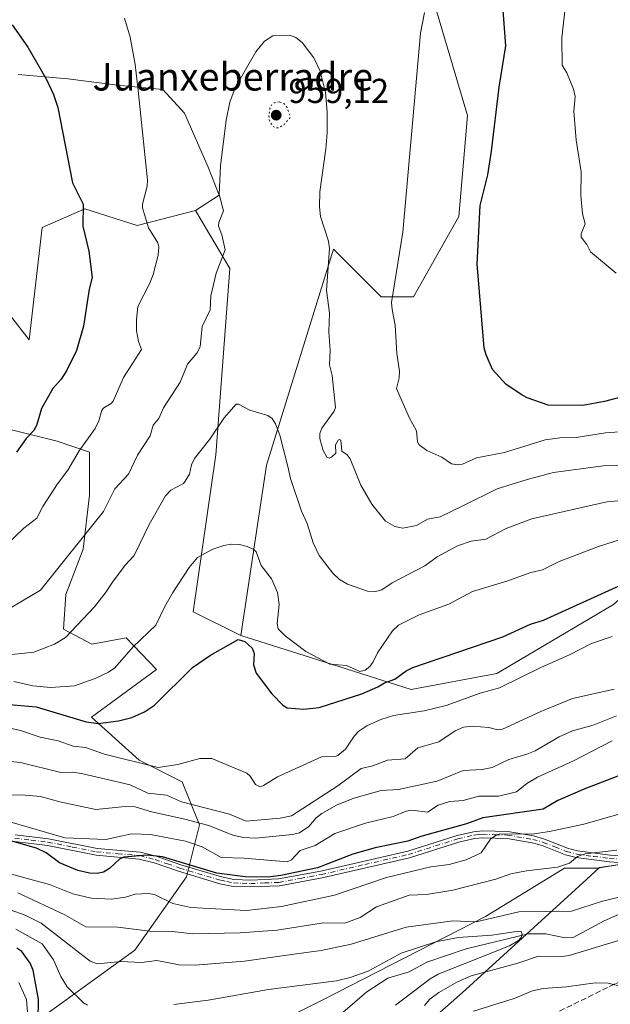
# Model space of a CAD drawing. Units: metres. Extents: x 654736 to 658190, y 4750995 to 4753386.
# Drawn here: x 657218 to 657389, y 4751686 to 4751972 of the extents above; entities that cross this region are included whole.
import ezdxf
from ezdxf.enums import TextEntityAlignment as Align

# ---------------------------------------------------------------- set-up
doc = ezdxf.new("R2010")
doc.units = ezdxf.units.M
doc.header["$MEASUREMENT"] = 0
for name, pattern in [('DGN Style 3', [2.307223, 1.648017, -0.659207]), ('DGN Style 4', [2.638475, 1.318413, -0.659207, 0.001648, -0.659207]), ('DGN Style 5', [1.153612, 0.494405, -0.659207])]:
    doc.linetypes.add(name, pattern=pattern)
for name, color, linetype, lineweight in [('Arbolado forestal CxS', 92, 'Continuous', 0), ('Camino Cxs', 7, 'Continuous', 0), ('Camino eje', 30, 'DGN Style 4', 13), ('Corriente natural lineal', 142, 'Continuous', 13), ('Curva de nivel maestra', 30, 'Continuous', 30), ('Curva de nivel normal', 30, 'Continuous', 0), ('Curva de nivel normal depresión', 30, 'DGN Style 5', 0), ('Matorral CxS', 135, 'Continuous', 0), ('Municipio', 91, 'Continuous', 13), ('Municipio CxS', 4, 'Continuous', 0), ('Pastizal CxS', 92, 'Continuous', 0), ('Prado CxS', 92, 'Continuous', 0), ('Punto de cota en terreno', 7, 'Continuous', 0), ('Rótulo de punto de cota en terreno', 7, 'Continuous', 0), ('Senda', 7, 'DGN Style 3', 0), ('Suelo desnudo CxS', 253, 'Continuous', 0), ('Texto cartográfico', 7, 'Continuous', 0)]:
    doc.layers.add(name, color=color, linetype=linetype, lineweight=lineweight)
doc.styles.add('Style-Arial', font='txt')

# ---------------------------------------------------------------- blocks, each defined once
blk = doc.blocks.new('*U26')
at = {"layer": 'Municipio CxS', "color": 4, "linetype": 'Continuous', "lineweight": 0, "flags": 128}
blk.add_lwpolyline([(657288.398, 4751638.94), (657346.086, 4751689.677), (657380.98, 4751721.536), (657382.163, 4751722.616), (657385.804, 4751725.94), (657392.256, 4751726.966)], dxfattribs=at)
blk = doc.blocks.new('5PATER')
at = {"layer": 'Suelo desnudo CxS', "linetype": 'Continuous', "lineweight": 0}
h = blk.add_hatch(color=51, dxfattribs=at)
edge = h.paths.add_edge_path()
edge.add_ellipse((0, 0), major_axis=(-0.11, -0.111), ratio=0.999422, start_angle=0, end_angle=360)

msp = doc.modelspace()

# ---------------------------------------------------------------- linework, layer by layer
at = {"layer": 'Arbolado forestal CxS', "color": 92, "linetype": 'Continuous', "lineweight": 0}
for points in [[(657378.4623, 4752045.2047, 977.9418), (657364.3693, 4752029.2571, 972.6639), (657357.5393, 4752017.7121, 971.964), (657335.5343, 4751999.5887, 968.7286), (657335.0721, 4751986.2931, 969.1305), (657347.5711, 4751943.7937, 972.9095), (657345.0407, 4751914.5251, 973.1997), (657331.9455, 4751891.2927, 970.8932), (657322.5707, 4751891.2929, 968.88), (657308.8211, 4751905.0435, 965.1223), (657289.4455, 4751842.5439, 958.7792), (657281.9447, 4751793.1699, 950.8083)], [(657549.4131, 4752035.7713, 981.3513), (657527.1979, 4751944.5231, 967.2669), (657498.9173, 4751876.7125, 947.1319), (657459.8425, 4751852.1333, 953.1686), (657412.3499, 4751822.1383, 956.2048), (657389.8539, 4751802.1417, 949.3361), (657356.1091, 4751782.1453, 947.4505), (657331.3185, 4751777.5457, 948.203), (657304.2791, 4751786.1279, 955.1284), (657281.9447, 4751793.1699, 950.8083), (657289.4455, 4751842.5439, 958.7792), (657308.8211, 4751905.0435, 965.1223), (657322.5707, 4751891.2929, 968.88), (657331.9455, 4751891.2927, 970.8932), (657345.0407, 4751914.5251, 973.1997), (657347.5711, 4751943.7937, 972.9095), (657335.0721, 4751986.2931, 969.1305)], [(657268.8221, 4751916.2937, 966.923), (657251.9475, 4751911.9191, 971.0403), (657236.8527, 4751916.7623, 975.2195), (657224.4479, 4751911.2943, 977.8604), (657220.6975, 4751878.7939, 978.2251), (657209.4479, 4751893.1689, 980.7746), (657196.3233, 4751903.7947, 982.3779), (657172.5735, 4751896.9191, 985.1249), (657168.1985, 4751881.9195, 985.3825), (657181.3223, 4751879.4213, 984.1414)], [(657209.4479, 4751893.1689, 980.7746), (657220.6975, 4751878.7939, 978.2251), (657224.4479, 4751911.2943, 977.8604), (657236.8527, 4751916.7623, 975.2195), (657251.9475, 4751911.9191, 971.0403), (657268.8221, 4751916.2937, 966.923), (657278.8217, 4751899.4181, 964.6298), (657274.7877, 4751845.4659, 959.315), (657268.1951, 4751800.0449, 953.2348), (657281.9447, 4751793.1699, 950.8083), (657304.2791, 4751786.1279, 955.1284), (657331.3185, 4751777.5457, 948.203), (657356.1091, 4751782.1453, 947.4505), (657389.8539, 4751802.1417, 949.3361)], [(657268.8221, 4751916.2937, 966.923), (657278.8217, 4751899.4181, 964.6298), (657274.7877, 4751845.4659, 959.315), (657268.1951, 4751800.0449, 953.2348), (657281.9447, 4751793.1699, 950.8083)], [(657281.9447, 4751793.1699, 950.8083), (657304.2791, 4751786.1279, 955.1284), (657331.3185, 4751777.5457, 948.203), (657356.1091, 4751782.1453, 947.4505), (657389.8539, 4751802.1417, 949.3361), (657412.3499, 4751822.1383, 956.2048), (657459.8425, 4751852.1333, 953.1686), (657498.9173, 4751876.7125, 947.1319)], [(657281.9447, 4751793.1699, 950.8083), (657304.2791, 4751786.1279, 955.1284), (657331.3185, 4751777.5457, 948.203), (657356.1091, 4751782.1453, 947.4505), (657389.8539, 4751802.1417, 949.3361), (657412.3499, 4751822.1383, 956.2048), (657459.8425, 4751852.1333, 953.1686), (657498.9173, 4751876.7125, 947.1319)], [(657215.0699, 4751675.8305, 888.315), (657251.3087, 4751702.0717, 912.5041), (657266.3037, 4751723.3151, 924.5406), (657270.0529, 4751738.3097, 937.1221), (657265.0543, 4751750.8057, 944.112), (657252.5585, 4751757.0537, 946.2325), (657238.8131, 4751769.5497, 951.8707), (657257.5579, 4751783.2953, 953.1618), (657248.8193, 4751792.5463, 956.5144), (657238.8195, 4751790.6713, 958.333), (657230.6947, 4751795.0463, 961.3113), (657231.3199, 4751805.0461, 963.7201), (657236.3201, 4751818.1709, 965.1787), (657238.1951, 4751833.7965, 967.4942), (657238.1955, 4751846.2963, 969.6843), (657228.8207, 4751849.4213, 972.7942), (657203.8213, 4751855.6715, 979.0684)], [(657203.8213, 4751855.6715, 979.0684), (657228.8207, 4751849.4213, 972.7942), (657238.1955, 4751846.2963, 969.6843), (657238.1951, 4751833.7965, 967.4942), (657236.3201, 4751818.1709, 965.1787), (657231.3199, 4751805.0461, 963.7201), (657230.6947, 4751795.0463, 961.3113), (657238.8195, 4751790.6713, 958.333), (657248.8193, 4751792.5463, 956.5144), (657257.5579, 4751783.2953, 953.1618), (657238.8131, 4751769.5497, 951.8707), (657252.5585, 4751757.0537, 946.2325), (657265.0543, 4751750.8057, 944.112), (657270.0529, 4751738.3097, 937.1221), (657266.3037, 4751723.3151, 924.5406), (657251.3087, 4751702.0717, 912.5041), (657215.0699, 4751675.8305, 888.315)], [(657516.9053, 4751790.0683, 942.7502), (657501.0313, 4751784.0185, 936.1122), (657467.2881, 4751773.9735, 920.2456), (657452.0381, 4751762.9839, 917.7031), (657408.0785, 4751735.0047, 915.1563), (657403.0685, 4751731.7249, 914.968), (657400.4385, 4751730.2749, 914.7224), (657398.9285, 4751729.4849, 914.5402), (657397.2985, 4751728.8149, 914.4027), (657395.2785, 4751728.0049, 914.3335), (657392.2585, 4751726.9249, 914.2487), (657385.7987, 4751725.9051, 914.4155), (657385.6247, 4751725.7459, 914.3874), (657375.6155, 4751725.7461, 915.6641), (657352.8125, 4751711.8113, 911.2281), (657305.9399, 4751687.7423, 903.1266), (657285.6707, 4751677.6079, 899.8191), (657261.6011, 4751663.6731, 898.8494), (657264.1343, 4751651.0049, 905.7393), (657274.2685, 4751633.2693, 917.7211), (657274.7889, 4751627.0249, 921.5226), (657245.9421, 4751601.8611, 935.5521)], [(657516.9053, 4751790.0683, 942.7502), (657501.0313, 4751784.0185, 936.1122), (657467.2881, 4751773.9735, 920.2456), (657452.0381, 4751762.9839, 917.7031), (657408.0785, 4751735.0047, 915.1563), (657403.0685, 4751731.7249, 914.968), (657400.4385, 4751730.2749, 914.7224), (657398.9285, 4751729.4849, 914.5402), (657397.2985, 4751728.8149, 914.4027), (657395.2785, 4751728.0049, 914.3335), (657392.2585, 4751726.9249, 914.2487), (657385.7987, 4751725.9051, 914.4155), (657385.6247, 4751725.7459, 914.3874), (657375.6155, 4751725.7461, 915.6641), (657352.8125, 4751711.8113, 911.2281), (657305.9399, 4751687.7423, 903.1266), (657285.6707, 4751677.6079, 899.8191), (657261.6011, 4751663.6731, 898.8494), (657264.1343, 4751651.0049, 905.7393), (657274.2685, 4751633.2693, 917.7211), (657274.7889, 4751627.0249, 921.5226), (657245.9421, 4751601.8611, 935.5521)], [(657285.6707, 4751677.6079, 899.8191), (657305.9399, 4751687.7423, 903.1266), (657352.8125, 4751711.8113, 911.2281), (657375.6155, 4751725.7461, 915.6641), (657385.6247, 4751725.7459, 914.3874), (657385.7987, 4751725.9051, 914.4155), (657392.2585, 4751726.9249, 914.2487), (657395.2785, 4751728.0049, 914.3335), (657397.2985, 4751728.8149, 914.4027), (657398.9285, 4751729.4849, 914.5402), (657400.4385, 4751730.2749, 914.7224), (657403.0685, 4751731.7249, 914.968), (657408.0785, 4751735.0047, 915.1563), (657452.0381, 4751762.9839, 917.7031), (657467.2881, 4751773.9735, 920.2456), (657501.0313, 4751784.0185, 936.1122), (657516.9053, 4751790.0683, 942.7502), (657549.8303, 4751755.5801, 957.9342), (657566.2155, 4751737.5433, 953.8284), (657580.9617, 4751706.3887, 942.3877), (657603.9007, 4751670.3151, 932.1298)], [(657392.2585, 4751726.9249, 914.2487), (657385.7987, 4751725.9051, 914.4155), (657385.6247, 4751725.7459, 914.3874), (657375.6155, 4751725.7461, 915.6641), (657352.8125, 4751711.8113, 911.2281), (657305.9399, 4751687.7423, 903.1266), (657285.6707, 4751677.6079, 899.8191)]]:
    msp.add_polyline3d(points, dxfattribs=at)
at = {"layer": 'Camino Cxs', "color": 7, "linetype": 'Continuous', "lineweight": 0}
for points in [[(657216.6801, 4751735.4701, 930.4859), (657226.3401, 4751734.3201, 934.8203), (657240.3901, 4751731.5001, 936.2794), (657252.8901, 4751730.4201, 928.4743), (657257.4901, 4751729.2201, 929.9756), (657264.6101, 4751726.7801, 932.2971), (657276.4201, 4751723.2401, 930.3095), (657279.9801, 4751722.5301, 932.0326), (657284.8501, 4751722.3401, 932.2112), (657292.9201, 4751722.6801, 931.0097), (657305.0901, 4751724.9401, 928.4044), (657330.2801, 4751730.7401, 930.7577), (657344.5701, 4751735.2701, 931.2945), (657349.3201, 4751736.3601, 930.0603), (657351.9501, 4751736.6101, 929.3674), (657359.2701, 4751736.3701, 928.3539), (657366.7201, 4751735.1101, 928.0556), (657369.8501, 4751734.2201, 928.6166), (657376.5501, 4751731.5801, 930.0302), (657379.4301, 4751730.8201, 928.5011), (657388.8401, 4751729.6001, 926.9232), (657398.1201, 4751728.9601, 927.2102)], [(657216.6801, 4751735.4701, 930.4859), (657226.3401, 4751734.3201, 934.8203), (657240.3901, 4751731.5001, 936.2794), (657252.8901, 4751730.4201, 928.4743), (657257.4901, 4751729.2201, 929.9756), (657264.6101, 4751726.7801, 932.2971), (657276.4201, 4751723.2401, 930.3095), (657279.9801, 4751722.5301, 932.0326), (657284.8501, 4751722.3401, 932.2112), (657292.9201, 4751722.6801, 931.0097), (657305.0901, 4751724.9401, 928.4044), (657330.2801, 4751730.7401, 930.7577), (657344.5701, 4751735.2701, 931.2945), (657349.3201, 4751736.3601, 930.0603), (657351.9501, 4751736.6101, 929.3674), (657359.2701, 4751736.3701, 928.3539), (657366.7201, 4751735.1101, 928.0556), (657369.8501, 4751734.2201, 928.6166), (657376.5501, 4751731.5801, 930.0302), (657379.4301, 4751730.8201, 928.5011), (657388.8401, 4751729.6001, 926.9232), (657398.1201, 4751728.9601, 927.2102)], [(657398.0201, 4751726.9601, 923.2382), (657388.6401, 4751727.6001, 924.3971), (657379.0501, 4751728.8601, 923.8676), (657375.9301, 4751729.6801, 925.1872), (657369.2101, 4751732.3201, 927.8122), (657366.2801, 4751733.1501, 926.3872), (657359.0701, 4751734.3701, 925.054), (657352.0101, 4751734.6101, 926.953), (657349.6501, 4751734.3801, 928.0936), (657345.0901, 4751733.3301, 929.2749), (657330.8001, 4751728.8001, 927.0535), (657305.4901, 4751722.9801, 925.8364), (657293.1401, 4751720.6801, 929.1487), (657284.8501, 4751720.3401, 928.68), (657279.7401, 4751720.5301, 928.7591), (657275.9401, 4751721.3001, 928.0522), (657263.9901, 4751724.8801, 930.079), (657256.9101, 4751727.3001, 927.9655), (657252.5501, 4751728.4401, 926.8815), (657240.1101, 4751729.5201, 933.6887), (657226.0201, 4751732.3401, 931.8774), (657216.4801, 4751733.4701, 928.8218)], [(657398.0201, 4751726.9601, 923.2382), (657388.6401, 4751727.6001, 924.3971), (657379.0501, 4751728.8601, 923.8676), (657375.9301, 4751729.6801, 925.1872), (657369.2101, 4751732.3201, 927.8122), (657366.2801, 4751733.1501, 926.3872), (657359.0701, 4751734.3701, 925.054), (657352.0101, 4751734.6101, 926.953), (657349.6501, 4751734.3801, 928.0936), (657345.0901, 4751733.3301, 929.2749), (657330.8001, 4751728.8001, 927.0535), (657305.4901, 4751722.9801, 925.8364), (657293.1401, 4751720.6801, 929.1487), (657284.8501, 4751720.3401, 928.68), (657279.7401, 4751720.5301, 928.7591), (657275.9401, 4751721.3001, 928.0522), (657263.9901, 4751724.8801, 930.079), (657256.9101, 4751727.3001, 927.9655), (657252.5501, 4751728.4401, 926.8815), (657240.1101, 4751729.5201, 933.6887), (657226.0201, 4751732.3401, 931.8774), (657216.4801, 4751733.4701, 928.8218)]]:
    msp.add_polyline3d(points, dxfattribs=at)
at = {"layer": 'Camino eje', "color": 30, "linetype": 'DGN Style 4', "lineweight": 13}
msp.add_polyline3d([(657216.5801, 4751734.4701, 929.6562), (657221.3501, 4751733.9051, 933.2668), (657226.1801, 4751733.3301, 933.2968), (657233.2051, 4751731.9201, 931.9801), (657240.2501, 4751730.5101, 934.9852), (657246.4701, 4751729.9701, 930.0528), (657252.7201, 4751729.4301, 927.6674), (657257.2001, 4751728.2601, 928.8726), (657260.7601, 4751727.0401, 931.2449), (657264.3001, 4751725.8301, 931.1827), (657276.1801, 4751722.2701, 929.1575), (657277.9601, 4751721.9151, 929.7007), (657279.8601, 4751721.5301, 930.3826), (657282.4151, 4751721.4351, 931.7521), (657284.8501, 4751721.3401, 930.4456), (657288.8851, 4751721.5101, 929.4378), (657293.0301, 4751721.6801, 930.0668), (657299.2051, 4751722.8301, 932.2573), (657305.2901, 4751723.9601, 927.1066), (657317.8851, 4751726.8601, 926.3321), (657330.5401, 4751729.7701, 928.8991), (657344.8301, 4751734.3001, 930.2602), (657349.4851, 4751735.3701, 929.0954), (657350.8001, 4751735.4951, 928.5859), (657351.9801, 4751735.6101, 928.1636), (657355.5101, 4751735.4901, 926.4304), (657359.1701, 4751735.3701, 926.6797), (657366.5001, 4751734.1301, 927.307), (657369.5301, 4751733.2701, 928.4115), (657372.8801, 4751731.9501, 929.4363), (657376.2401, 4751730.6301, 927.5848), (657379.2401, 4751729.8401, 926.2075), (657384.0351, 4751729.2101, 925.5518), (657388.7401, 4751728.6001, 925.659), (657393.4301, 4751728.2801, 927.077)], dxfattribs=at)
at = {"layer": 'Corriente natural lineal', "color": 142, "linetype": 'Continuous', "lineweight": 13}
msp.add_polyline3d([(657415, 4751717, 910.1185), (657406.6185, 4751716.683, 910.0715), (657398.7138, 4751713.6872, 909.8569), (657391.2645, 4751712.3439, 909.3304), (657387.1636, 4751710.5659, 909.1126), (657378.1573, 4751705.6899, 907.7976), (657375.8107, 4751705.5896, 907.6092), (657370.2706, 4751706.7728, 907.3503), (657365.1159, 4751706.7598, 906.8786), (657347.2386, 4751702.4268, 904.6523), (657335.8479, 4751698.5625, 903.5022), (657330.6655, 4751695.8073, 903.1331), (657324.5163, 4751693.8899, 903.2871), (657318.4652, 4751690.005, 902.296), (657311.5148, 4751683.9823, 902.0814)], dxfattribs=at)
at = {"layer": 'Curva de nivel maestra', "color": 30, "linetype": 'Continuous', "lineweight": 30, "flags": 128}
for points, elevation in [([(657391.97, 4751862.1701), (657387.21, 4751860.9001), (657380.98, 4751859.8301), (657370.9, 4751859.9101), (657364.85, 4751862.0501), (657363.13, 4751863.0001), (657358.65, 4751865.9601), (657354.81, 4751870.2201), (657352.96, 4751874.5001), (657352.45, 4751876.4601), (657350.35, 4751900.6901), (657351.22, 4751917.7401), (657353.42, 4751926.6001), (657354.55, 4751933.4001), (657356.71, 4751951.9701), (657358.65, 4751963.9901), (657357.67, 4751976.7701)], 975), ([(657215.81, 4751970.0101), (657220.37, 4751963.5401), (657225.71, 4751954.2201), (657227.79, 4751949.8401), (657229.02, 4751946.1101), (657233.27, 4751924.2601), (657236.4, 4751918.1401), (657236.29, 4751911.6801), (657237.99, 4751904.4401), (657238.93, 4751896.8101), (657238.06, 4751893.4801), (657236.48, 4751882.7401), (657234.45, 4751875.7601), (657231.54, 4751869.8201), (657229.98, 4751867.4101), (657227.61, 4751864.7401), (657224.3, 4751858.8901), (657222.95, 4751854.2501), (657222.18, 4751852.6301), (657219.84, 4751850.2501), (657217.05, 4751846.2401)], 975), ([(657204.87, 4751774.0901), (657222.73, 4751772.4901), (657237.19, 4751768.1501), (657240.73, 4751767.6701), (657246.54, 4751768.4201), (657250.41, 4751769.4701), (657254.09, 4751771.0801), (657256.98, 4751772.9501), (657267.98, 4751783.8901), (657273.25, 4751787.4401), (657281.24, 4751791.9801), (657283.16, 4751791.4801), (657285.25, 4751789.5101), (657285.89, 4751787.9801), (657285.64, 4751784.7001), (657286.38, 4751782.2701), (657290.99, 4751776.3001), (657294.14, 4751772.9901), (657295.37, 4751772.2201), (657300.2, 4751771.8101), (657304.62, 4751772.3401), (657317.04, 4751776.2801), (657321.62, 4751778.2701), (657323.52, 4751779.4901), (657326.51, 4751780.5501), (657329.79, 4751782.9101), (657331.8, 4751783.9401), (657357.83, 4751792.7501), (657365.78, 4751796.4801), (657369.57, 4751797.6301), (657392.76, 4751808.0901)], 950), ([(657391.54, 4751752.6701), (657381.49, 4751748.8101), (657373.77, 4751745.3501), (657369.47, 4751742.8801), (657352, 4751740.4101), (657347.29, 4751738.6001), (657334.1, 4751734.9501), (657330.31, 4751733.6201), (657320.82, 4751731.6401), (657314.42, 4751729.8901), (657304.13, 4751725.8601), (657293.59, 4751723.6401), (657289.86, 4751723.1801), (657283.23, 4751723.3101), (657275, 4751724.3901), (657259.27, 4751729.0901), (657254.87, 4751729.5201), (657248.08, 4751728.9601), (657246.92, 4751728.4001), (657243.94, 4751725.6901), (657242.27, 4751724.6401), (657240.42, 4751724.2501), (657238.23, 4751724.3601), (657234.8, 4751725.1501), (657229.5, 4751727.3501), (657225.65, 4751730.2801), (657222.82, 4751731.5801), (657209.84, 4751735.2301)], 925), ([(657223.32, 4751681.7901), (657223.47, 4751687.7501), (657221.93, 4751696.2601), (657221.01, 4751698.3001), (657218.63, 4751701.6701), (657217.21, 4751702.6401)], 900)]:
    msp.add_lwpolyline(points, dxfattribs=dict(at, elevation=elevation))
at = {"layer": 'Curva de nivel normal', "color": 30, "linetype": 'Continuous', "lineweight": 0, "flags": 128}
for points, elevation in [([(657390.6, 4751898.1), (657383.15, 4751904.27), (657382.12, 4751906.4), (657380.45, 4751908.54), (657380.52, 4751909.5), (657381.61, 4751912.37), (657380.82, 4751915.26), (657380.39, 4751920.62), (657380.49, 4751927.43), (657379.04, 4751936.61), (657378.35, 4751945.04), (657378.73, 4751949.3), (657378.21, 4751951.4), (657376.32, 4751956.14), (657374.98, 4751958.32), (657374.84, 4751966.22), (657376.04, 4751976.58)], 980), ([(657395.54, 4751852.48), (657387.56, 4751851.85), (657379.02, 4751850.5), (657374.32, 4751850.45), (657370.05, 4751849.82), (657358.26, 4751846.17), (657350.17, 4751844.62), (657346.15, 4751842.84), (657344.6, 4751842.6), (657342.94, 4751842.9), (657340.18, 4751844.78), (657335.83, 4751846.8), (657333.57, 4751848.43), (657333.15, 4751849.31), (657332.84, 4751852.44), (657330.74, 4751856.33), (657327.08, 4751864.68), (657327.82, 4751867.84), (657327.88, 4751869.68), (657327.14, 4751874.87), (657326.63, 4751883.07), (657325.74, 4751887.56), (657325.63, 4751889.61), (657328.89, 4751909.94), (657334, 4751967.66), (657335.16, 4751973.64)], 970), ([(657248.29, 4751971.93), (657249.93, 4751966.5), (657251.41, 4751958.53), (657252.32, 4751951.05), (657254.93, 4751925.06), (657254.85, 4751923.34), (657253.5, 4751918.1), (657253.51, 4751917.01), (657255.3, 4751911.23), (657258.01, 4751906.89), (657258.29, 4751905.74), (657258.07, 4751903.36), (657256.6, 4751897.73), (657255.61, 4751895.17), (657252.17, 4751888.49), (657251.75, 4751884.7), (657251.82, 4751881.4), (657252.41, 4751878.29), (657253.23, 4751875.99), (657248.02, 4751867.92), (657245.01, 4751861.05), (657244.46, 4751860.35), (657242.31, 4751859.09), (657241.8, 4751858.48), (657240.94, 4751855.39), (657239.87, 4751853.16), (657235.22, 4751846.61), (657231.96, 4751841.07), (657228.9, 4751837.09), (657224.69, 4751830.5), (657222.97, 4751827.2), (657219.21, 4751824.26), (657213.97, 4751819.27)], 970), ([(657395.74, 4751842.51), (657386.87, 4751842.32), (657372.51, 4751840.39), (657364.85, 4751838.39), (657356.21, 4751835.66), (657346.41, 4751830.8), (657339.64, 4751827.5), (657335.99, 4751826.85), (657332.84, 4751824.99), (657328.89, 4751824.25), (657326.54, 4751824.75), (657323.83, 4751826.26), (657319.93, 4751831.19), (657316.75, 4751836.73), (657313.65, 4751844.3), (657312.8, 4751845.5), (657311.24, 4751846.58), (657310.96, 4751849.73), (657310.52, 4751849.97), (657310.19, 4751849.76), (657309.4, 4751848.38), (657309.51, 4751845.97), (657308.24, 4751844.8), (657307.53, 4751844.58), (657306.89, 4751844.82), (657305.77, 4751846.79), (657304.82, 4751850.22), (657304.88, 4751851.7), (657305.4, 4751853.2), (657309.03, 4751858.16), (657309.37, 4751859.22), (657308.41, 4751868.45), (657307.6, 4751871.54), (657307.81, 4751875.67), (657307.42, 4751881.11), (657307.62, 4751886.55), (657306.77, 4751893.17), (657307.69, 4751905.21), (657307.31, 4751907.33), (657305.05, 4751914.52), (657304.74, 4751917.28), (657304.84, 4751921.69), (657306.61, 4751934.15), (657306.93, 4751938.73), (657306.98, 4751944.72), (657306.45, 4751950.4), (657304.97, 4751956.62), (657303.09, 4751960.49), (657299.74, 4751964.88), (657297.92, 4751966.37), (657296.4, 4751966.94), (657291.25, 4751966.82), (657288.8, 4751965.31), (657286.36, 4751962.18), (657280.32, 4751951.82), (657278.78, 4751947.59), (657277.72, 4751942.45), (657276.13, 4751929.16), (657275.74, 4751920.89), (657276.98, 4751916.21), (657275.61, 4751912.8), (657275.49, 4751911.72), (657276.46, 4751909.2), (657277.42, 4751904.86), (657274.82, 4751898.1), (657273.34, 4751891.55), (657273.1, 4751887.53), (657270.77, 4751882.69), (657270.25, 4751876.78), (657269.21, 4751874.94), (657266.52, 4751871.79), (657264.45, 4751866.55), (657259.6, 4751859.11), (657258.28, 4751856.05), (657256.58, 4751854.06), (657255.79, 4751850.98), (657252.12, 4751845.37), (657249.44, 4751839.94), (657245.57, 4751835.67), (657242.29, 4751829.07), (657224.01, 4751806.34), (657210.9, 4751798.58)], 965), ([(657208.26, 4751786.91), (657222.12, 4751788.36), (657228.02, 4751790.65), (657231.2, 4751792.63), (657239.66, 4751801.49), (657243.04, 4751805.79), (657244.81, 4751808.66), (657248.47, 4751813.51), (657251.15, 4751816.3), (657255.46, 4751825.33), (657260.19, 4751833.58), (657261.71, 4751835.23), (657265.43, 4751837.24), (657265.92, 4751837.83), (657267.11, 4751839.92), (657267.71, 4751842.63), (657268.62, 4751844.42), (657273.02, 4751850.06), (657277.19, 4751856.18), (657280.6, 4751860.15), (657281.34, 4751860.19), (657284.55, 4751858.45), (657289.8, 4751856.92), (657291.08, 4751856.06), (657292.03, 4751854.49), (657293.28, 4751851.21), (657295.58, 4751842.14), (657296.35, 4751838.64), (657299.56, 4751829.21), (657301.16, 4751825.58), (657302.9, 4751820.01), (657304.64, 4751816.35), (657308.59, 4751811.22), (657310.54, 4751809.39), (657312.89, 4751808.04), (657318.68, 4751805.99), (657321, 4751805.9), (657322.83, 4751806.4), (657325.77, 4751808.43), (657335.21, 4751813.33), (657338.85, 4751816), (657344.66, 4751819.1), (657348.61, 4751820.52), (657352.91, 4751821.1), (657358.81, 4751824.15), (657366.2, 4751826.92), (657387.9, 4751831.84), (657397.36, 4751832.75)], 960), ([(657392.43, 4751821.15), (657385.52, 4751818.92), (657374.08, 4751814.58), (657369.24, 4751812.24), (657365.88, 4751811.42), (657359, 4751808.88), (657349.04, 4751805.89), (657342.21, 4751802.28), (657333.56, 4751799.13), (657327.6, 4751796.21), (657325.92, 4751794.53), (657321.54, 4751788.16), (657320.3, 4751785.59), (657319.29, 4751784.24), (657317.96, 4751783.16), (657316.41, 4751782.77), (657312.54, 4751784.44), (657307.77, 4751784.91), (657300.82, 4751788.58), (657294.8, 4751793.09), (657292.79, 4751795.12), (657292.47, 4751796.69), (657293.1, 4751802.11), (657292.6, 4751805.65), (657290.87, 4751809.63), (657287.89, 4751813.42), (657286.44, 4751817.42), (657285.76, 4751818.07), (657283.79, 4751818.93), (657281.63, 4751819.5), (657279.27, 4751819.63), (657277.05, 4751819.28), (657273.86, 4751818.17), (657269.45, 4751815.76), (657267.06, 4751812.82), (657262.33, 4751805.63), (657259.97, 4751801.56), (657257.42, 4751796.15), (657250.81, 4751789.9), (657245.5, 4751783.8), (657243.69, 4751782.55), (657239.88, 4751780.72), (657233.88, 4751778.55), (657226.98, 4751778.07), (657221.8, 4751778.56), (657216.27, 4751779.87)], 955), ([(657389.46, 4751792.88), (657383.46, 4751790.87), (657377.1, 4751787.54), (657368.99, 4751783.99), (657356.8, 4751777.99), (657351.25, 4751776.49), (657341.39, 4751772.94), (657335.08, 4751771.39), (657326.21, 4751770.02), (657322.51, 4751768.88), (657318.49, 4751767), (657316.15, 4751765.44), (657314.75, 4751763.98), (657312.25, 4751760.27), (657310.1, 4751758.41), (657309.27, 4751758.11), (657305.34, 4751758.04), (657292.57, 4751752.29), (657288.59, 4751749.72), (657287.55, 4751749.37), (657286.2, 4751750.06), (657284.64, 4751752.48), (657283.68, 4751753.35), (657273.6, 4751757.57), (657270.1, 4751757.54), (657263.8, 4751755.81), (657258.03, 4751754.95), (657242.55, 4751758.76), (657237.03, 4751760.69), (657233.45, 4751761.14), (657229.11, 4751762.68), (657223.91, 4751763.7), (657218.18, 4751765.65), (657211.62, 4751767.11)], 945), ([(657390.03, 4751777.6), (657377.96, 4751774.96), (657368.84, 4751771.17), (657357.7, 4751766.01), (657356.35, 4751765.89), (657353.72, 4751766.49), (657348.98, 4751766.94), (657346.41, 4751766.62), (657344.03, 4751765.54), (657339.32, 4751762.36), (657333.22, 4751760.66), (657329.53, 4751757.44), (657324.44, 4751757.09), (657320.22, 4751755.44), (657316.81, 4751754.7), (657310.06, 4751749.65), (657296.61, 4751740.92), (657293.4, 4751740.27), (657283.56, 4751739.39), (657278.72, 4751741.47), (657264.84, 4751744.99), (657260.43, 4751746.94), (657255.07, 4751747.47), (657249.98, 4751749.93), (657235.85, 4751753.17), (657233.16, 4751753.57), (657229.89, 4751753.49), (657218.26, 4751756.37), (657207.36, 4751757.5)], 940), ([(657390.66, 4751769.94), (657383.98, 4751767.16), (657377.99, 4751765.6), (657374.13, 4751763.82), (657367.12, 4751759.75), (657364.73, 4751758.76), (657359.53, 4751757.28), (657354.7, 4751754.99), (657351.78, 4751754.35), (657346.37, 4751754.08), (657338.76, 4751751.03), (657327.66, 4751748.57), (657322.55, 4751748.25), (657314.71, 4751746.09), (657309.69, 4751744.05), (657305.39, 4751741.58), (657303.8, 4751740.38), (657301.71, 4751737.9), (657298.97, 4751736.01), (657296.98, 4751735.53), (657286.3, 4751734.45), (657282.72, 4751734.72), (657279.67, 4751735.33), (657272.68, 4751738.11), (657265.76, 4751739.98), (657256.09, 4751742.09), (657251.37, 4751743.56), (657248.5, 4751743.63), (657240.07, 4751742.83), (657229.62, 4751744.97), (657223.99, 4751746.53), (657218.5, 4751747), (657214.89, 4751746.89)], 935), ([(657389.44, 4751762.66), (657378.26, 4751756.83), (657367.8, 4751752.17), (657364.71, 4751750.29), (657361.74, 4751747.92), (657356.64, 4751746.69), (657350.84, 4751746.6), (657346.34, 4751745.42), (657342.48, 4751745.12), (657339.09, 4751744.08), (657336.04, 4751742.05), (657331.5, 4751742.62), (657329.86, 4751742.29), (657326.06, 4751740.73), (657318.03, 4751738.81), (657309.2, 4751735.8), (657303.48, 4751732.39), (657299.16, 4751730.93), (657296.69, 4751728.17), (657295.36, 4751727.58), (657282.92, 4751728.72), (657276.25, 4751728.89), (657270.79, 4751731.99), (657265.93, 4751733.58), (657255.83, 4751735.54), (657250.32, 4751735.71), (657247.78, 4751735.18), (657242.91, 4751734.11), (657231.1, 4751734.58), (657215.09, 4751739.25)], 930), ([(657391.78, 4751741.5), (657381.24, 4751738.5), (657371.27, 4751736.37), (657366.18, 4751735.67), (657356.98, 4751735.69), (657355.57, 4751735.16), (657354.21, 4751734.19), (657351.54, 4751730.22), (657347.16, 4751728.2), (657342.3, 4751726.84), (657336.93, 4751726.13), (657324.11, 4751723.13), (657309.13, 4751717.96), (657293.75, 4751714.7), (657283.58, 4751713.57), (657267.47, 4751714.36), (657262.28, 4751715.53), (657257.02, 4751718.12), (657255.29, 4751718.42), (657251.45, 4751718.27), (657248.6, 4751717.39), (657244.53, 4751716.78), (657238.64, 4751717.06), (657233.4, 4751718.4), (657226.58, 4751721.02), (657210.55, 4751725.39)], 920), ([(657217.45, 4751718.6), (657231.08, 4751712.25), (657237.09, 4751708.8), (657246.43, 4751708.7), (657255.62, 4751707.5), (657262.15, 4751707.44), (657268.12, 4751706.77), (657281.84, 4751707.08), (657292.46, 4751707.82), (657305.87, 4751709.93), (657312.04, 4751709.89), (657316.56, 4751711.48), (657321.21, 4751714.64), (657330.68, 4751717.99), (657335.68, 4751718.13), (657343.3, 4751719.42), (657355.8, 4751722.62), (657360.17, 4751724.13), (657364.69, 4751725.01), (657373.62, 4751726.05), (657377.12, 4751727.2), (657379.46, 4751729.13), (657381.64, 4751729.97), (657390.79, 4751731.04)], 915), ([(657215.2, 4751713.68), (657219.53, 4751712.21), (657224.24, 4751709.87), (657238.42, 4751698.9), (657240.38, 4751698.07), (657247.39, 4751698.74), (657253.26, 4751698.44), (657257.71, 4751699.07), (657264.18, 4751697.82), (657268.8, 4751697.73), (657283.09, 4751698.9), (657296.69, 4751700.82), (657305.24, 4751701.96), (657313.9, 4751703.77), (657329.83, 4751708.74), (657343.31, 4751710.52), (657350.09, 4751710.27), (657362.42, 4751713.19), (657377.66, 4751713.36), (657386.67, 4751716.27), (657394.73, 4751718.21)], 910), ([(657216.92, 4751708.1), (657224.46, 4751703.9), (657227.81, 4751699.26), (657229.94, 4751694.37), (657231.75, 4751691.47), (657236.48, 4751686.81), (657237.65, 4751686.09)], 905), ([(657262.56, 4751686.27), (657272.58, 4751687.58), (657290.02, 4751690.63), (657309.71, 4751693.17), (657313.59, 4751694.11), (657318.87, 4751695.95), (657328.41, 4751701.22), (657338.4, 4751704.44), (657344.84, 4751705.76), (657354.61, 4751706.36), (657362.34, 4751707.59), (657363.12, 4751707.41), (657363.43, 4751706.64), (657363.12, 4751705.67), (657362.37, 4751704.82), (657359.74, 4751703.3), (657339.07, 4751695.14), (657336.74, 4751693.7), (657326.77, 4751686.14)], 905), ([(657396.42, 4751706.36), (657376.97, 4751700.52), (657374.95, 4751700.17), (657368.15, 4751700.27), (657362.14, 4751698.28), (657348.6, 4751694.59), (657344.7, 4751692.9), (657339.27, 4751689.76), (657336.7, 4751687.82), (657335.1, 4751686.05)], 910), ([(657449.48, 4751684.14), (657443.21, 4751686.7), (657439.95, 4751688.45), (657436.34, 4751691.52), (657434.83, 4751692.25), (657423.77, 4751694.43), (657418.96, 4751694.91), (657415.12, 4751695.27), (657412.05, 4751695.01), (657398.89, 4751692.4), (657392.96, 4751691.59), (657391.37, 4751691.67), (657388.33, 4751692.5), (657384.55, 4751692.6), (657376.19, 4751691.46), (657369.51, 4751690.96), (657366.38, 4751690.25), (657361.08, 4751688), (657349.3, 4751684.35)], 915), ([(657217.78, 4751692.72), (657219.92, 4751687.74), (657220.86, 4751676.73), (657220.04, 4751674.41), (657217.92, 4751670.95)], 895)]:
    msp.add_lwpolyline(points, dxfattribs=dict(at, elevation=elevation))
at = {"layer": 'Curva de nivel normal depresión', "color": 30, "linetype": 'DGN Style 5', "lineweight": 0, "elevation": 960, "flags": 128}
msp.add_lwpolyline([(657293.15, 4751947.71), (657291.65, 4751947.45), (657290.95, 4751946.97), (657290.39, 4751945.87), (657290.09, 4751943.7), (657290.26, 4751942.23), (657291.2, 4751940.65), (657292.16, 4751940.17), (657292.88, 4751940.22), (657294.49, 4751941.11), (657296.3, 4751943.29), (657295.38, 4751946.11), (657294.46, 4751947.29), (657293.15, 4751947.71)], dxfattribs=at)
at = {"layer": 'Matorral CxS', "color": 135, "linetype": 'Continuous', "lineweight": 0}
msp.add_polyline3d([(657203.8213, 4751855.6715, 979.0684), (657228.8207, 4751849.4213, 972.7942), (657238.1955, 4751846.2963, 969.6843), (657238.1951, 4751833.7965, 967.4942), (657236.3201, 4751818.1709, 965.1787), (657231.3199, 4751805.0461, 963.7201), (657230.6947, 4751795.0463, 961.3113), (657238.8195, 4751790.6713, 958.333), (657248.8193, 4751792.5463, 956.5144), (657257.5579, 4751783.2953, 953.1618), (657238.8131, 4751769.5497, 951.8707), (657252.5585, 4751757.0537, 946.2325), (657265.0543, 4751750.8057, 944.112), (657270.0529, 4751738.3097, 937.1221), (657266.3037, 4751723.3151, 924.5406), (657251.3087, 4751702.0717, 912.5041), (657215.0699, 4751675.8305, 888.315)], dxfattribs=at)
msp.add_polyline3d([(657203.8213, 4751855.6715, 979.0684), (657228.8207, 4751849.4213, 972.7942), (657238.1955, 4751846.2963, 969.6843), (657238.1951, 4751833.7965, 967.4942), (657236.3201, 4751818.1709, 965.1787), (657231.3199, 4751805.0461, 963.7201), (657230.6947, 4751795.0463, 961.3113), (657238.8195, 4751790.6713, 958.333), (657248.8193, 4751792.5463, 956.5144), (657257.5579, 4751783.2953, 953.1618), (657238.8131, 4751769.5497, 951.8707), (657252.5585, 4751757.0537, 946.2325), (657265.0543, 4751750.8057, 944.112), (657270.0529, 4751738.3097, 937.1221), (657266.3037, 4751723.3151, 924.5406), (657251.3087, 4751702.0717, 912.5041), (657215.0699, 4751675.8305, 888.315)], dxfattribs=at)
at = {"layer": 'Municipio', "color": 91, "linetype": 'Continuous', "lineweight": 13, "flags": 128}
msp.add_lwpolyline([(657288.398, 4751638.94), (657346.086, 4751689.677), (657380.98, 4751721.536), (657382.163, 4751722.616), (657385.804, 4751725.94), (657392.256, 4751726.966)], dxfattribs=at)
msp.add_lwpolyline([(657288.398, 4751638.94), (657346.086, 4751689.677), (657380.98, 4751721.536), (657382.163, 4751722.616), (657385.804, 4751725.94), (657392.256, 4751726.966)], dxfattribs=at)
at = {"layer": 'Municipio CxS', "color": 4, "linetype": 'Continuous', "lineweight": 0, "flags": 128}
msp.add_lwpolyline([(657392.256, 4751726.966), (657385.804, 4751725.94), (657382.163, 4751722.616), (657380.98, 4751721.536), (657346.086, 4751689.677), (657288.398, 4751638.94)], dxfattribs=at)
at = {"layer": 'Pastizal CxS', "color": 92, "linetype": 'Continuous', "lineweight": 0}
for points in [[(657217.5739, 4751955.6687, 976.1101), (657231.9485, 4751954.4185, 974.0608), (657246.3231, 4751952.5433, 971.2367), (657259.4479, 4751951.2933, 968.8498), (657265.6977, 4751944.4185, 967.5801), (657272.5723, 4751928.7935, 966.1269), (657275.6969, 4751920.6687, 965.5911), (657268.8221, 4751916.2937, 966.923), (657251.9475, 4751911.9191, 971.0403), (657236.8527, 4751916.7623, 975.2195), (657224.4479, 4751911.2943, 977.8604), (657220.6975, 4751878.7939, 978.2251), (657209.4479, 4751893.1689, 980.7746)], [(657217.5739, 4751955.6687, 976.1101), (657231.9485, 4751954.4185, 974.0608), (657246.3231, 4751952.5433, 971.2367), (657259.4479, 4751951.2933, 968.8498), (657265.6977, 4751944.4185, 967.5801), (657272.5723, 4751928.7935, 966.1269), (657275.6969, 4751920.6687, 965.5911), (657268.8221, 4751916.2937, 966.923)], [(657268.8221, 4751916.2937, 966.923), (657251.9475, 4751911.9191, 971.0403), (657236.8527, 4751916.7623, 975.2195), (657224.4479, 4751911.2943, 977.8604), (657220.6975, 4751878.7939, 978.2251), (657209.4479, 4751893.1689, 980.7746), (657196.3233, 4751903.7947, 982.3779), (657172.5735, 4751896.9191, 985.1249), (657168.1985, 4751881.9195, 985.3825), (657181.3223, 4751879.4213, 984.1414)]]:
    msp.add_polyline3d(points, dxfattribs=at)
at = {"layer": 'Prado CxS', "color": 92, "linetype": 'Continuous', "lineweight": 0}
for points in [[(657378.4623, 4752045.2047, 977.9418), (657364.3693, 4752029.2571, 972.6639), (657357.5393, 4752017.7121, 971.964), (657335.5343, 4751999.5887, 968.7286), (657335.0721, 4751986.2931, 969.1305), (657347.5711, 4751943.7937, 972.9095), (657345.0407, 4751914.5251, 973.1997), (657331.9455, 4751891.2927, 970.8932), (657322.5707, 4751891.2929, 968.88), (657308.8211, 4751905.0435, 965.1223), (657289.4455, 4751842.5439, 958.7792), (657281.9447, 4751793.1699, 950.8083)], [(657335.0721, 4751986.2931, 969.1305), (657347.5711, 4751943.7937, 972.9095), (657345.0407, 4751914.5251, 973.1997), (657331.9455, 4751891.2927, 970.8932), (657322.5707, 4751891.2929, 968.88), (657308.8211, 4751905.0435, 965.1223), (657289.4455, 4751842.5439, 958.7792), (657281.9447, 4751793.1699, 950.8083), (657268.1951, 4751800.0449, 953.2348), (657274.7877, 4751845.4659, 959.315), (657278.8217, 4751899.4181, 964.6298), (657268.8221, 4751916.2937, 966.923), (657275.6969, 4751920.6687, 965.5911), (657272.5723, 4751928.7935, 966.1269), (657265.6977, 4751944.4185, 967.5801), (657259.4479, 4751951.2933, 968.8498), (657246.3231, 4751952.5433, 971.2367), (657231.9485, 4751954.4185, 974.0608), (657217.5739, 4751955.6687, 976.1101)], [(657217.5739, 4751955.6687, 976.1101), (657231.9485, 4751954.4185, 974.0608), (657246.3231, 4751952.5433, 971.2367), (657259.4479, 4751951.2933, 968.8498), (657265.6977, 4751944.4185, 967.5801), (657272.5723, 4751928.7935, 966.1269), (657275.6969, 4751920.6687, 965.5911), (657268.8221, 4751916.2937, 966.923)], [(657268.8221, 4751916.2937, 966.923), (657278.8217, 4751899.4181, 964.6298), (657274.7877, 4751845.4659, 959.315), (657268.1951, 4751800.0449, 953.2348), (657281.9447, 4751793.1699, 950.8083)]]:
    msp.add_polyline3d(points, dxfattribs=at)
at = {"layer": 'Senda', "color": 7, "linetype": 'DGN Style 3', "lineweight": 0}
msp.add_polyline3d([(657432.7001, 4751703.7501, 927.2121), (657415.7001, 4751702.2501, 916.5822), (657390.2001, 4751692.2501, 927.693), (657364.7001, 4751679.7501, 931.7177), (657336.2001, 4751655.7501, 938.0864), (657325.7001, 4751645.7501, 940.405), (657317.7001, 4751641.2501, 939.6055), (657308.2001, 4751635.2501, 939.7196), (657291.7001, 4751620.2501, 944.505), (657279.47, 4751606.3901, 940.9792)], dxfattribs=at)

# ---------------------------------------------------------------- block references
at = {"layer": 'Municipio CxS', "color": 4, "linetype": 'Continuous', "lineweight": 0}
msp.add_blockref('*U26', (0, 0), dxfattribs=at)
at = {"layer": 'Punto de cota en terreno', "color": 7, "linetype": 'Continuous', "lineweight": 0, "xscale": 10, "yscale": 10, "zscale": 10}
msp.add_blockref('5PATER', (657292.22, 4751943.87, 959.12), dxfattribs=at)

# ---------------------------------------------------------------- texts
at = {"layer": 'Rótulo de punto de cota en terreno', "color": 7, "linetype": 'Continuous', "lineweight": 0, "style": 'Style-Arial'}
msp.add_text('959,12', height=7, dxfattribs=at).set_placement((657295.7478, 4751947.3978))
at = {"layer": 'Texto cartográfico', "color": 7, "linetype": 'Continuous', "lineweight": 0, "style": 'Style-Arial'}
msp.add_text('Juanxeberradre', height=8, dxfattribs=at).set_placement((657279.658, 4751955.0002), align=Align.MIDDLE_CENTER)

doc.saveas('drawing.dxf')
